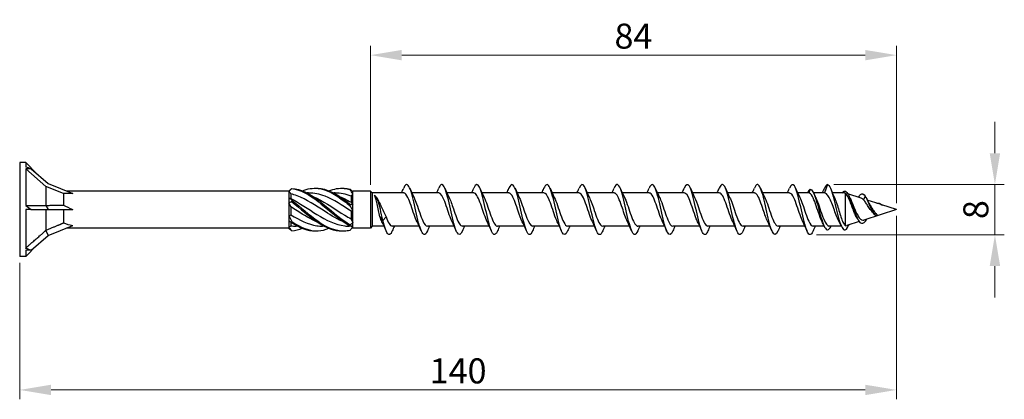
# Model space of a CAD drawing. Units: millimetres. Extents: x 1795 to 2292, y 1260 to 1643.
# Drawn here: x 1930 to 2087, y 1470 to 1530 of the extents above; entities that cross this region are included whole.
import ezdxf

# ---------------------------------------------------------------- set-up
doc = ezdxf.new("R2010")
doc.units = ezdxf.units.MM
doc.layers.add('Dimensions', color=1, linetype='Continuous', lineweight=20)
doc.layers.add('Part', color=7, linetype='Continuous', lineweight=25)
doc.styles.add('EU_style', font='arial.ttf')
doc.dimstyles.new('Dim_2D', dxfattribs={"dimtxt": 4, "dimasz": 5, "dimexe": 1.5, "dimexo": 1, "dimgap": 1, "dimtad": 1, "dimdec": 1, "dimdsep": 46, "dimtxsty": 'EU_style', "dimcen": 2.5, "dimclrd": 256, "dimclre": 256, "dimclrt": 256, "dimadec": 0, "dimazin": 0, "dimtfac": 1, "dimtdec": 1, "dimtmove": 0, "dimatfit": 3, "dimfxl": 0, "dimtolj": 1, "dimtzin": 0, "dimlwd": -1, "dimlwe": -1, "dimarcsym": 0})

# ---------------------------------------------------------------- blocks, each defined once
blk = doc.blocks.new('*D6')
at = {"layer": 'Defpoints', "color": 0}
for p in [(2070, 1500), (1930, 1492.5), (2070, 1471.18)]:
    blk.add_point(p, dxfattribs=at)
at = {"layer": 'Dimensions'}
for p, q in [((2070, 1499), (2070, 1469.68)), ((1930, 1491.5), (1930, 1469.68)), ((1935, 1471.18), (2065, 1471.18))]:
    blk.add_line(p, q, dxfattribs=at)
for points in [[(1935, 1472.01), (1935, 1470.35), (1930, 1471.18)], [(2065, 1472.01), (2065, 1470.35), (2070, 1471.18)]]:
    blk.add_solid(points, dxfattribs=at)
at = {"layer": 'Dimensions', "insert": (2000, 1474.22), "char_height": 4, "attachment_point": 5, "style": 'EU_style'}
blk.add_mtext('\\A1;140', dxfattribs=at)
blk = doc.blocks.new('*D7')
at = {"layer": 'Defpoints', "color": 0}
for p in [(1986, 1524.67), (1986, 1502.95), (2070, 1500)]:
    blk.add_point(p, dxfattribs=at)
at = {"layer": 'Dimensions'}
for p, q in [((1986, 1503.95), (1986, 1526.17)), ((2070, 1501), (2070, 1526.17)), ((2065, 1524.67), (1991, 1524.67))]:
    blk.add_line(p, q, dxfattribs=at)
for points in [[(1991, 1525.5), (1991, 1523.84), (1986, 1524.67)], [(2065, 1525.5), (2065, 1523.84), (2070, 1524.67)]]:
    blk.add_solid(points, dxfattribs=at)
at = {"layer": 'Dimensions', "insert": (2028, 1527.71), "char_height": 4, "attachment_point": 5, "style": 'EU_style'}
blk.add_mtext('\\A1;84', dxfattribs=at)
blk = doc.blocks.new('*D8')
at = {"layer": 'Defpoints', "color": 0}
for p in [(2059, 1504), (2056.21, 1495.97), (2085.71, 1495.97)]:
    blk.add_point(p, dxfattribs=at)
at = {"layer": 'Dimensions'}
for p, q in [((2085.71, 1509), (2085.71, 1514)), ((2060, 1504), (2087.21, 1504)), ((2085.71, 1504), (2085.71, 1495.97)), ((2057.21, 1495.97), (2087.21, 1495.97)), ((2085.71, 1490.97), (2085.71, 1485.97))]:
    blk.add_line(p, q, dxfattribs=at)
for points in [[(2084.88, 1509), (2086.55, 1509), (2085.71, 1504)], [(2084.88, 1490.97), (2086.55, 1490.97), (2085.71, 1495.97)]]:
    blk.add_solid(points, dxfattribs=at)
at = {"layer": 'Dimensions', "insert": (2082.67, 1499.99), "char_height": 4, "attachment_point": 5, "rotation": 90, "style": 'EU_style'}
blk.add_mtext('\\A1;8', dxfattribs=at)

msp = doc.modelspace()

# ---------------------------------------------------------------- linework, layer by layer
at = {"layer": 'Part'}
for p, q in [((1930, 1507.5), (1930, 1492.5)), ((1930.96, 1507.5), (1930, 1507.5)), ((1930.96, 1507.5), (1930.96, 1506.79)), ((1932.74, 1505.71), (1930.96, 1507.5)), ((1930.96, 1506.5), (1930.96, 1500.64)), ((1931.84, 1506.5), (1930.96, 1506.5)), ((1934.2, 1503.69), (1930.96, 1506.5)), ((1931.84, 1506.5), (1934.56, 1504.14)), ((1934.2, 1503.69), (1934.2, 1500.67)), ((1937, 1502.55), (1934.2, 1503.69)), ((1934.56, 1504.14), (1938.48, 1502.55)), ((1973, 1502.95), (1937.5, 1502.95)), ((1973, 1502.95), (1973.3, 1503.25)), ((1973, 1502.95), (1973, 1502.91)), ((1983.15, 1502.9), (1983.2, 1502.95)), ((1986, 1502.95), (1983.2, 1502.95)), ((1983.2, 1502.85), (1983.2, 1502.95)), ((1986, 1502.95), (1986, 1497.05)), ((1986.3, 1502.65), (1986, 1502.95)), ((2056.2, 1503.25), (2055.98, 1502.65)), ((2059, 1504), (2058.51, 1502.65)), ((1937, 1502.55), (1937, 1500.7)), ((1938.48, 1502.55), (1937, 1502.55)), ((1973, 1502.91), (1973, 1501.86)), ((1973, 1501.86), (1973, 1501.05)), ((1973.3, 1502.49), (1973.3, 1501.76)), ((1976.13, 1502.65), (1975.9, 1502.65)), ((1980.38, 1502.65), (1980.15, 1502.65)), ((1982.9, 1502.16), (1982.9, 1501.16)), ((1983.2, 1502.47), (1983.2, 1502.85)), ((1983.2, 1500.77), (1983.2, 1502.47)), ((1986.3, 1502.65), (1986.3, 1497.35)), ((1991.31, 1502.65), (1986.3, 1502.65)), ((1996.91, 1502.65), (1992.62, 1502.65)), ((2002.51, 1502.65), (1998.22, 1502.65)), ((2008.11, 1502.65), (2003.82, 1502.65)), ((2013.71, 1502.65), (2009.42, 1502.65)), ((2019.31, 1502.65), (2015.02, 1502.65)), ((2024.91, 1502.65), (2020.62, 1502.65)), ((2030.51, 1502.65), (2026.22, 1502.65)), ((2036.11, 1502.65), (2031.82, 1502.65)), ((2041.71, 1502.65), (2037.42, 1502.65)), ((2047.31, 1502.65), (2043.02, 1502.65)), ((2052.91, 1502.65), (2048.62, 1502.65)), ((2055.98, 1502.65), (2054.22, 1502.65)), ((2058.51, 1502.65), (2056.75, 1502.65)), ((2061.69, 1502.65), (2059.77, 1502.65)), ((2061.8, 1502.63), (2061.8, 1497.45)), ((2064.35, 1501.82), (2062.23, 1502.51)), ((2065, 1502.16), (2064.75, 1501.53)), ((2067.37, 1500.85), (2065.33, 1501.51)), ((1930.96, 1500), (1930.96, 1493.85)), ((1931.84, 1500), (1930.96, 1500)), ((1931.84, 1500), (1934.56, 1500)), ((1934.18, 1500.66), (1934.56, 1500)), ((1934.2, 1500), (1934.2, 1496.7)), ((1934.56, 1500), (1938.48, 1500)), ((1937, 1500), (1937, 1497.87)), ((1973, 1501.05), (1973, 1498.95)), ((1973.3, 1500.46), (1973.3, 1499.16)), ((1983.2, 1499.84), (1983.2, 1500.77)), ((1983.2, 1497.92), (1983.2, 1499.84)), ((2070, 1500), (2064.79, 1498.32)), ((2070, 1500), (2067.64, 1500.76)), ((1973, 1498.95), (1973, 1498.14)), ((1982.9, 1499.74), (1982.9, 1498.52)), ((1987.51, 1498.85), (1988, 1498.26)), ((1988, 1498.26), (1988.49, 1498.85)), ((2066.66, 1499.43), (2066.5, 1499.19)), ((1934.18, 1496.67), (1934.56, 1495.86)), ((1934.56, 1495.86), (1938.48, 1497.45)), ((1973, 1497.05), (1937.5, 1497.05)), ((1973, 1498.14), (1973, 1497.09)), ((1973, 1497.09), (1973, 1497.05)), ((1973, 1497.05), (1973.3, 1496.75)), ((1973.3, 1497.97), (1973.3, 1497.4)), ((1974.35, 1497.35), (1974.12, 1497.35)), ((1978.6, 1497.35), (1978.37, 1497.35)), ((1982.9, 1497.35), (1982.62, 1497.35)), ((1982.9, 1497.37), (1982.9, 1497.35)), ((1982.9, 1497.35), (1983.2, 1497.05)), ((1983.2, 1497.37), (1983.2, 1497.92)), ((1983.2, 1497.05), (1983.2, 1497.37)), ((1986, 1497.05), (1983.2, 1497.05)), ((1986.3, 1497.35), (1986, 1497.05)), ((1988.18, 1497.35), (1986.3, 1497.35)), ((1993.78, 1497.35), (1989.49, 1497.35)), ((1999.38, 1497.35), (1995.09, 1497.35)), ((2004.98, 1497.35), (2000.69, 1497.35)), ((2010.58, 1497.35), (2006.29, 1497.35)), ((2016.18, 1497.35), (2011.89, 1497.35)), ((2021.78, 1497.35), (2017.49, 1497.35)), ((2027.38, 1497.35), (2023.09, 1497.35)), ((2032.98, 1497.35), (2028.69, 1497.35)), ((2038.58, 1497.35), (2034.29, 1497.35)), ((2044.18, 1497.35), (2039.89, 1497.35)), ((2049.78, 1497.35), (2045.49, 1497.35)), ((2055.38, 1497.35), (2051.09, 1497.35)), ((2058.45, 1497.35), (2056.69, 1497.35)), ((2061.19, 1497.35), (2059.22, 1497.35)), ((2064.05, 1498.08), (2062.05, 1497.43)), ((1931.84, 1493.5), (1934.56, 1495.86)), ((1932.74, 1494.29), (1930.96, 1492.5)), ((1930.96, 1492.5), (1930, 1492.5)), ((1930.96, 1493.5), (1930.96, 1492.5)), ((1931.84, 1493.5), (1930.96, 1493.5))]:
    msp.add_line(p, q, dxfattribs=at)
for centre, major_axis, ratio, start_param, end_param in [((1939.34, 1500), (-12.92, 7.1), 0.18756, 5.430527, 5.516583), ((1939.34, 1500), (12.87, -6.66), 0.267949, 4.148674, 4.234731), ((1944.81, 1500), (-9.41, 2.28), 0.199103, 0.642503, 0.882687), ((1944.81, 1500), (9.42, 0.69), 0.304621, 3.713714, 3.953897), ((1939.34, 1500), (12.98, 1.02), 0.57252, 3.965675, 4.051732)]:
    msp.add_ellipse(centre, major_axis=major_axis, ratio=ratio, start_param=start_param, end_param=end_param, dxfattribs=at)
for points in [[(1973.45, 1503.37), (1973.3, 1503.22), (1973.15, 1503.07), (1973, 1502.91)], [(1973.3, 1503.25), (1973.35, 1503.3), (1973.4, 1503.35), (1973.45, 1503.39)], [(1982.75, 1503.28), (1982.9, 1503.13), (1983.05, 1502.99), (1983.2, 1502.85)], [(1983.2, 1502.47), (1983.05, 1502.73), (1982.9, 1502.98), (1982.75, 1503.2)], [(1990.98, 1502.65), (1991.09, 1502.9), (1991.2, 1503.16), (1991.31, 1503.41)], [(1992.29, 1503.41), (1992.5, 1502.91), (1992.72, 1502.42), (1992.96, 1501.95)], [(1996.58, 1502.65), (1996.69, 1502.9), (1996.8, 1503.16), (1996.91, 1503.41)], [(1997.89, 1503.41), (1998.1, 1502.91), (1998.32, 1502.42), (1998.56, 1501.95)], [(2002.18, 1502.65), (2002.29, 1502.9), (2002.4, 1503.16), (2002.51, 1503.41)], [(2003.49, 1503.41), (2003.7, 1502.91), (2003.92, 1502.42), (2004.16, 1501.95)], [(2007.78, 1502.65), (2007.89, 1502.9), (2008, 1503.16), (2008.11, 1503.41)], [(2009.09, 1503.41), (2009.3, 1502.91), (2009.52, 1502.42), (2009.76, 1501.95)], [(2013.38, 1502.65), (2013.49, 1502.9), (2013.6, 1503.16), (2013.71, 1503.41)], [(2014.69, 1503.41), (2014.9, 1502.91), (2015.12, 1502.42), (2015.36, 1501.95)], [(2018.98, 1502.65), (2019.09, 1502.9), (2019.2, 1503.16), (2019.31, 1503.41)], [(2020.29, 1503.41), (2020.5, 1502.91), (2020.72, 1502.42), (2020.96, 1501.95)], [(2024.58, 1502.65), (2024.69, 1502.9), (2024.8, 1503.16), (2024.91, 1503.41)], [(2025.89, 1503.41), (2026.1, 1502.91), (2026.32, 1502.42), (2026.56, 1501.95)], [(2030.18, 1502.65), (2030.29, 1502.9), (2030.4, 1503.16), (2030.51, 1503.41)], [(2031.49, 1503.41), (2031.7, 1502.91), (2031.92, 1502.42), (2032.16, 1501.95)], [(2035.78, 1502.65), (2035.89, 1502.9), (2036, 1503.16), (2036.11, 1503.41)], [(2037.09, 1503.41), (2037.3, 1502.91), (2037.52, 1502.42), (2037.76, 1501.95)], [(2041.38, 1502.65), (2041.49, 1502.9), (2041.6, 1503.16), (2041.71, 1503.41)], [(2042.69, 1503.41), (2042.9, 1502.91), (2043.12, 1502.42), (2043.36, 1501.95)], [(2046.98, 1502.65), (2047.09, 1502.9), (2047.2, 1503.16), (2047.31, 1503.41)], [(2048.29, 1503.41), (2048.5, 1502.91), (2048.72, 1502.42), (2048.96, 1501.95)], [(2052.58, 1502.65), (2052.69, 1502.9), (2052.8, 1503.16), (2052.91, 1503.41)], [(2053.89, 1503.41), (2054.1, 1502.91), (2054.32, 1502.42), (2054.56, 1501.95)], [(2056.2, 1503.25), (2056.06, 1503.17), (2055.91, 1502.95), (2055.77, 1502.65)], [(2058.18, 1502.65), (2058.29, 1502.9), (2058.4, 1503.16), (2058.51, 1503.41)], [(2059, 1504), (2058.84, 1504), (2058.67, 1503.78), (2058.51, 1503.4)], [(2059.46, 1503.37), (2059.65, 1502.92), (2059.85, 1502.47), (2060.05, 1502.04)], [(1973.3, 1502.49), (1973.2, 1502.64), (1973.1, 1502.78), (1973, 1502.91)], [(1973, 1501.86), (1973.15, 1501.76), (1973.3, 1501.63), (1973.45, 1501.48)], [(1973, 1501.86), (1973.1, 1501.81), (1973.2, 1501.78), (1973.3, 1501.76)], [(1982.9, 1502.16), (1982.06, 1502.47), (1981.22, 1502.64), (1980.38, 1502.64)], [(1983.2, 1502.47), (1983.1, 1502.37), (1983, 1502.27), (1982.9, 1502.16)], [(1986.96, 1501.96), (1987.01, 1501.85), (1987.07, 1501.75), (1987.13, 1501.65)], [(2056.78, 1502.6), (2056.88, 1502.38), (2056.98, 1502.16), (2057.08, 1501.95)], [(2061.8, 1502.63), (2061.76, 1502.64), (2061.73, 1502.65), (2061.69, 1502.65)], [(2062.4, 1502.19), (2062.47, 1502.05), (2062.54, 1501.9), (2062.61, 1501.75)], [(2065.23, 1501.72), (2065.38, 1501.4), (2065.55, 1501.08), (2065.72, 1500.8)], [(1973.45, 1501.25), (1973.3, 1501.2), (1973.15, 1501.14), (1973, 1501.05)], [(1973.3, 1500.46), (1973.2, 1500.66), (1973.1, 1500.85), (1973, 1501.05)], [(1982.75, 1500.85), (1982.9, 1500.8), (1983.05, 1500.77), (1983.2, 1500.77)], [(1983.2, 1499.84), (1983.05, 1500.08), (1982.9, 1500.34), (1982.75, 1500.61)], [(1982.9, 1501.16), (1983, 1501.04), (1983.1, 1500.91), (1983.2, 1500.77)], [(1983.2, 1499.84), (1983.1, 1499.82), (1983, 1499.79), (1982.9, 1499.74)], [(2067.75, 1500.67), (2067.62, 1500.75), (2067.49, 1500.81), (2067.37, 1500.85)], [(1973, 1498.95), (1973.1, 1499.01), (1973.2, 1499.08), (1973.3, 1499.16)], [(1973, 1498.95), (1973.15, 1498.66), (1973.3, 1498.37), (1973.45, 1498.08)], [(1982.9, 1498.52), (1983, 1498.31), (1983.1, 1498.11), (1983.2, 1497.92)], [(1987.84, 1498.05), (1987.73, 1498.28), (1987.62, 1498.55), (1987.51, 1498.85)], [(2063.85, 1498.4), (2063.78, 1498.52), (2063.72, 1498.64), (2063.65, 1498.75)], [(2066.43, 1499.27), (2066.36, 1499.36), (2066.29, 1499.45), (2066.21, 1499.53)], [(2066.5, 1499.19), (2066.7, 1499.01), (2066.89, 1499.01), (2067.08, 1499.12)], [(1973.45, 1497.88), (1973.3, 1497.99), (1973.15, 1498.07), (1973, 1498.14)], [(1973.3, 1497.97), (1973.2, 1498.01), (1973.1, 1498.07), (1973, 1498.14)], [(1973, 1497.09), (1973.1, 1497.19), (1973.2, 1497.3), (1973.3, 1497.4)], [(1973, 1497.09), (1973.15, 1496.9), (1973.3, 1496.74), (1973.45, 1496.61)], [(1973.35, 1497.95), (1973.34, 1497.95), (1973.32, 1497.96), (1973.3, 1497.97)], [(1973.3, 1497.4), (1973.57, 1497.37), (1973.85, 1497.35), (1974.12, 1497.36)], [(1973.45, 1497.88), (1974.72, 1497.05), (1975.98, 1496.57), (1977.25, 1496.6)], [(1973.45, 1496.61), (1974.01, 1496.64), (1974.57, 1496.78), (1975.13, 1497)], [(1982.75, 1497.57), (1982.9, 1497.67), (1983.05, 1497.79), (1983.2, 1497.92)], [(1983.2, 1497.37), (1983.05, 1497.35), (1982.9, 1497.36), (1982.75, 1497.4)], [(1982.75, 1496.72), (1982.88, 1496.85), (1983.02, 1496.98), (1983.15, 1497.1)], [(1988.51, 1496.59), (1988.3, 1497.09), (1988.08, 1497.58), (1987.84, 1498.05)], [(1989.82, 1497.35), (1989.71, 1497.1), (1989.6, 1496.84), (1989.49, 1496.59)], [(1994.11, 1496.59), (1993.9, 1497.09), (1993.68, 1497.58), (1993.44, 1498.05)], [(1995.42, 1497.35), (1995.31, 1497.1), (1995.2, 1496.84), (1995.09, 1496.59)], [(1999.71, 1496.59), (1999.5, 1497.09), (1999.28, 1497.58), (1999.04, 1498.05)], [(2001.02, 1497.35), (2000.91, 1497.1), (2000.8, 1496.84), (2000.69, 1496.59)], [(2005.31, 1496.59), (2005.1, 1497.09), (2004.88, 1497.58), (2004.64, 1498.05)], [(2006.62, 1497.35), (2006.51, 1497.1), (2006.4, 1496.84), (2006.29, 1496.59)], [(2010.91, 1496.59), (2010.7, 1497.09), (2010.48, 1497.58), (2010.24, 1498.05)], [(2012.22, 1497.35), (2012.11, 1497.1), (2012, 1496.84), (2011.89, 1496.59)], [(2016.51, 1496.59), (2016.3, 1497.09), (2016.08, 1497.58), (2015.84, 1498.05)], [(2017.82, 1497.35), (2017.71, 1497.1), (2017.6, 1496.84), (2017.49, 1496.59)], [(2022.11, 1496.59), (2021.9, 1497.09), (2021.68, 1497.58), (2021.44, 1498.05)], [(2023.42, 1497.35), (2023.31, 1497.1), (2023.2, 1496.84), (2023.09, 1496.59)], [(2027.71, 1496.59), (2027.5, 1497.09), (2027.28, 1497.58), (2027.04, 1498.05)], [(2029.02, 1497.35), (2028.91, 1497.1), (2028.8, 1496.84), (2028.69, 1496.59)], [(2033.31, 1496.59), (2033.1, 1497.09), (2032.88, 1497.58), (2032.64, 1498.05)], [(2034.62, 1497.35), (2034.51, 1497.1), (2034.4, 1496.84), (2034.29, 1496.59)], [(2038.91, 1496.59), (2038.7, 1497.09), (2038.48, 1497.58), (2038.24, 1498.05)], [(2040.22, 1497.35), (2040.11, 1497.1), (2040, 1496.84), (2039.89, 1496.59)], [(2044.51, 1496.59), (2044.3, 1497.09), (2044.08, 1497.58), (2043.84, 1498.05)], [(2045.82, 1497.35), (2045.71, 1497.1), (2045.6, 1496.84), (2045.49, 1496.59)], [(2050.11, 1496.59), (2049.9, 1497.09), (2049.68, 1497.58), (2049.44, 1498.05)], [(2051.42, 1497.35), (2051.31, 1497.1), (2051.2, 1496.84), (2051.09, 1496.59)], [(2055.71, 1496.59), (2055.5, 1497.09), (2055.28, 1497.58), (2055.04, 1498.05)], [(2057.02, 1497.35), (2056.91, 1497.1), (2056.8, 1496.84), (2056.69, 1496.59)], [(2058.43, 1497.4), (2058.33, 1497.62), (2058.22, 1497.84), (2058.12, 1498.05)], [(2061.21, 1497.32), (2061.08, 1497.6), (2060.94, 1497.87), (2060.81, 1498.14)], [(2061.8, 1497.45), (2061.88, 1497.41), (2061.96, 1497.4), (2062.05, 1497.43)], [(2062.38, 1497.54), (2062.37, 1497.52), (2062.36, 1497.49), (2062.35, 1497.47)]]:
    msp.add_open_spline(points, degree=3, dxfattribs=at)
for points, knots in [([(1973.45, 1503.39), (1973.45, 1503.39), (1973.45, 1503.38), (1973.45, 1503.37), (1973.45, 1503.37), (1973.45, 1503.37)], [-0.02500525, -0.02500525, -0.02500525, -0.02500525, -0.01269446, -0.01269446, 0, 0, 0, 0]), ([(1973.45, 1503.39), (1974.85, 1503.31), (1976.24, 1502.57), (1977.64, 1501.53), (1979.03, 1500.48), (1980.43, 1499.16), (1981.82, 1498.18), (1982.13, 1497.96), (1982.44, 1497.75), (1982.75, 1497.57)], [0.111446, 0.111446, 0.111446, 0.111446, 1.142444, 1.142444, 1.142444, 2.173443, 2.173443, 2.173443, 2.401828, 2.401828, 2.401828, 2.401828]), ([(1973.45, 1503.37), (1974.85, 1503.19), (1976.24, 1502.38), (1977.64, 1501.3), (1979.03, 1500.22), (1980.43, 1498.91), (1981.82, 1497.97), (1982.13, 1497.76), (1982.44, 1497.57), (1982.75, 1497.4)], [0.111446, 0.111446, 0.111446, 0.111446, 1.142444, 1.142444, 1.142444, 2.173443, 2.173443, 2.173443, 2.401828, 2.401828, 2.401828, 2.401828]), ([(1975.13, 1503), (1975.96, 1503.32), (1976.8, 1503.47), (1977.64, 1503.37), (1979.03, 1503.22), (1980.43, 1502.42), (1981.82, 1501.35), (1982.13, 1501.11), (1982.44, 1500.86), (1982.75, 1500.61)], [0.523599, 0.523599, 0.523599, 0.523599, 1.142444, 1.142444, 1.142444, 2.173443, 2.173443, 2.173443, 2.401828, 2.401828, 2.401828, 2.401828]), ([(1977.25, 1503.4), (1977.38, 1503.4), (1977.51, 1503.4), (1977.64, 1503.4), (1979.03, 1503.33), (1980.43, 1502.61), (1981.82, 1501.58), (1982.13, 1501.35), (1982.44, 1501.1), (1982.75, 1500.85)], [1.047198, 1.047198, 1.047198, 1.047198, 1.142444, 1.142444, 1.142444, 2.173443, 2.173443, 2.173443, 2.401828, 2.401828, 2.401828, 2.401828]), ([(1979.38, 1503), (1980.19, 1503.32), (1981.01, 1503.46), (1981.82, 1503.38), (1982.13, 1503.35), (1982.44, 1503.29), (1982.75, 1503.2)], [1.5707963, 1.5707963, 1.5707963, 1.5707963, 2.1734428, 2.1734428, 2.1734428, 2.4018284, 2.4018284, 2.4018284, 2.4018284]), ([(1981.5, 1503.4), (1981.61, 1503.4), (1981.71, 1503.4), (1981.82, 1503.4), (1982.13, 1503.39), (1982.44, 1503.35), (1982.75, 1503.28)], [2.0943951, 2.0943951, 2.0943951, 2.0943951, 2.1734428, 2.1734428, 2.1734428, 2.4018284, 2.4018284, 2.4018284, 2.4018284]), ([(1982.75, 1503.2), (1982.75, 1503.22), (1982.75, 1503.23), (1982.75, 1503.25), (1982.75, 1503.27), (1982.75, 1503.28)], [-0.02500525, -0.02500525, -0.02500525, -0.02500525, -0.01269446, -0.01269446, 0, 0, 0, 0]), ([(1995.09, 1496.6), (1994.92, 1496.2), (1994.75, 1495.98), (1994.58, 1496), (1994.29, 1496.03), (1993.99, 1496.76), (1993.7, 1497.88), (1993.4, 1499), (1993.11, 1500.47), (1992.82, 1501.67), (1992.52, 1502.87), (1992.23, 1503.76), (1991.93, 1503.96), (1991.73, 1504.09), (1991.52, 1503.89), (1991.31, 1503.41)], [71.707301, 71.707301, 71.707301, 71.707301, 72.278473, 72.278473, 72.278473, 73.268589, 73.268589, 73.268589, 74.258705, 74.258705, 74.258705, 75.248821, 75.248821, 75.248821, 75.947554, 75.947554, 75.947554, 75.947554]), ([(2000.69, 1496.59), (2000.42, 1495.96), (2000.15, 1495.83), (1999.88, 1496.26), (1999.58, 1496.73), (1999.29, 1497.85), (1998.99, 1499.14), (1998.7, 1500.43), (1998.41, 1501.85), (1998.11, 1502.8), (1997.82, 1503.74), (1997.52, 1504.18), (1997.23, 1503.93), (1997.12, 1503.83), (1997.02, 1503.65), (1996.91, 1503.4)], [65.424115, 65.424115, 65.424115, 65.424115, 66.337776, 66.337776, 66.337776, 67.327892, 67.327892, 67.327892, 68.318008, 68.318008, 68.318008, 69.308124, 69.308124, 69.308124, 69.664369, 69.664369, 69.664369, 69.664369]), ([(2006.29, 1496.59), (2006.21, 1496.41), (2006.13, 1496.26), (2006.05, 1496.16), (2005.76, 1495.79), (2005.46, 1496.1), (2005.17, 1496.96), (2004.88, 1497.82), (2004.58, 1499.19), (2004.29, 1500.5), (2003.99, 1501.81), (2003.7, 1503.01), (2003.41, 1503.59), (2003.11, 1504.17), (2002.82, 1504.11), (2002.52, 1503.44), (2002.52, 1503.43), (2002.52, 1503.42), (2002.51, 1503.41)], [59.14093, 59.14093, 59.14093, 59.14093, 59.406964, 59.406964, 59.406964, 60.39708, 60.39708, 60.39708, 61.387196, 61.387196, 61.387196, 62.377312, 62.377312, 62.377312, 63.367428, 63.367428, 63.367428, 63.381184, 63.381184, 63.381184, 63.381184]), ([(2011.89, 1496.6), (2011.71, 1496.18), (2011.53, 1495.96), (2011.35, 1496.01), (2011.05, 1496.09), (2010.76, 1496.86), (2010.47, 1498.01), (2010.17, 1499.15), (2009.88, 1500.63), (2009.58, 1501.81), (2009.29, 1502.98), (2008.99, 1503.83), (2008.7, 1503.97), (2008.5, 1504.07), (2008.31, 1503.86), (2008.11, 1503.4)], [52.857745, 52.857745, 52.857745, 52.857745, 53.466267, 53.466267, 53.466267, 54.456383, 54.456383, 54.456383, 55.4465, 55.4465, 55.4465, 56.436616, 56.436616, 56.436616, 57.097998, 57.097998, 57.097998, 57.097998]), ([(2017.49, 1496.59), (2017.21, 1495.93), (2016.93, 1495.82), (2016.64, 1496.32), (2016.35, 1496.83), (2016.05, 1497.99), (2015.76, 1499.29), (2015.47, 1500.59), (2015.17, 1501.99), (2014.88, 1502.9), (2014.58, 1503.81), (2014.29, 1504.2), (2014, 1503.89), (2013.9, 1503.8), (2013.81, 1503.63), (2013.71, 1503.41)], [46.574559, 46.574559, 46.574559, 46.574559, 47.525571, 47.525571, 47.525571, 48.515687, 48.515687, 48.515687, 49.505803, 49.505803, 49.505803, 50.495919, 50.495919, 50.495919, 50.814813, 50.814813, 50.814813, 50.814813]), ([(2023.09, 1496.59), (2023, 1496.38), (2022.91, 1496.22), (2022.82, 1496.12), (2022.53, 1495.8), (2022.23, 1496.16), (2021.94, 1497.06), (2021.64, 1497.95), (2021.35, 1499.35), (2021.05, 1500.65), (2020.76, 1501.95), (2020.47, 1503.12), (2020.17, 1503.66), (2019.89, 1504.18), (2019.6, 1504.08), (2019.31, 1503.41)], [40.291374, 40.291374, 40.291374, 40.291374, 40.594759, 40.594759, 40.594759, 41.584875, 41.584875, 41.584875, 42.574991, 42.574991, 42.574991, 43.565107, 43.565107, 43.565107, 44.531628, 44.531628, 44.531628, 44.531628]), ([(2028.69, 1496.6), (2028.5, 1496.15), (2028.31, 1495.94), (2028.11, 1496.02), (2027.82, 1496.15), (2027.53, 1496.97), (2027.23, 1498.14), (2026.94, 1499.31), (2026.64, 1500.78), (2026.35, 1501.94), (2026.06, 1503.09), (2025.76, 1503.89), (2025.47, 1503.99), (2025.28, 1504.05), (2025.1, 1503.83), (2024.91, 1503.4)], [34.008189, 34.008189, 34.008189, 34.008189, 34.654062, 34.654062, 34.654062, 35.644178, 35.644178, 35.644178, 36.634294, 36.634294, 36.634294, 37.62441, 37.62441, 37.62441, 38.248442, 38.248442, 38.248442, 38.248442]), ([(2034.29, 1496.59), (2034, 1495.9), (2033.7, 1495.82), (2033.41, 1496.38), (2033.12, 1496.94), (2032.82, 1498.13), (2032.53, 1499.44), (2032.23, 1500.74), (2031.94, 1502.13), (2031.64, 1503), (2031.35, 1503.87), (2031.06, 1504.21), (2030.76, 1503.86), (2030.68, 1503.76), (2030.59, 1503.6), (2030.51, 1503.41)], [27.725003, 27.725003, 27.725003, 27.725003, 28.713366, 28.713366, 28.713366, 29.703482, 29.703482, 29.703482, 30.693598, 30.693598, 30.693598, 31.683714, 31.683714, 31.683714, 31.965257, 31.965257, 31.965257, 31.965257]), ([(2039.89, 1496.59), (2039.79, 1496.36), (2039.69, 1496.18), (2039.59, 1496.09), (2039.29, 1495.81), (2039, 1496.23), (2038.7, 1497.16), (2038.41, 1498.09), (2038.12, 1499.5), (2037.82, 1500.8), (2037.53, 1502.09), (2037.23, 1503.23), (2036.94, 1503.71), (2036.66, 1504.17), (2036.39, 1504.05), (2036.11, 1503.41)], [21.441818, 21.441818, 21.441818, 21.441818, 21.782553, 21.782553, 21.782553, 22.772669, 22.772669, 22.772669, 23.762786, 23.762786, 23.762786, 24.752902, 24.752902, 24.752902, 25.682072, 25.682072, 25.682072, 25.682072]), ([(2045.49, 1496.6), (2045.29, 1496.13), (2045.08, 1495.91), (2044.88, 1496.04), (2044.59, 1496.21), (2044.29, 1497.08), (2044, 1498.27), (2043.7, 1499.46), (2043.41, 1500.94), (2043.12, 1502.07), (2042.82, 1503.2), (2042.53, 1503.95), (2042.23, 1504), (2042.06, 1504.03), (2041.89, 1503.81), (2041.71, 1503.4)], [15.158633, 15.158633, 15.158633, 15.158633, 15.841857, 15.841857, 15.841857, 16.831973, 16.831973, 16.831973, 17.822089, 17.822089, 17.822089, 18.812205, 18.812205, 18.812205, 19.398886, 19.398886, 19.398886, 19.398886]), ([(2051.09, 1496.59), (2051.08, 1496.56), (2051.07, 1496.54), (2051.06, 1496.52), (2050.76, 1495.87), (2050.47, 1495.84), (2050.18, 1496.45), (2049.88, 1497.05), (2049.59, 1498.27), (2049.29, 1499.58), (2049, 1500.9), (2048.71, 1502.26), (2048.41, 1503.1), (2048.12, 1503.93), (2047.82, 1504.21), (2047.53, 1503.82), (2047.46, 1503.72), (2047.38, 1503.58), (2047.31, 1503.41)], [8.875447, 8.875447, 8.875447, 8.875447, 8.911045, 8.911045, 8.911045, 9.901161, 9.901161, 9.901161, 10.891277, 10.891277, 10.891277, 11.881393, 11.881393, 11.881393, 12.871509, 12.871509, 12.871509, 13.115701, 13.115701, 13.115701, 13.115701]), ([(2056.69, 1496.6), (2056.58, 1496.33), (2056.47, 1496.14), (2056.35, 1496.06), (2056.06, 1495.83), (2055.76, 1496.3), (2055.47, 1497.27), (2055.18, 1498.23), (2054.88, 1499.66), (2054.59, 1500.94), (2054.29, 1502.23), (2054, 1503.32), (2053.71, 1503.77), (2053.44, 1504.17), (2053.18, 1504.02), (2052.91, 1503.41)], [2.592262, 2.592262, 2.592262, 2.592262, 2.970348, 2.970348, 2.970348, 3.960464, 3.960464, 3.960464, 4.95058, 4.95058, 4.95058, 5.940696, 5.940696, 5.940696, 6.832516, 6.832516, 6.832516, 6.832516]), ([(2056.2, 1503.25), (2056.51, 1503.25), (2056.82, 1502.61), (2057.13, 1501.64), (2057.44, 1500.66), (2057.75, 1499.38), (2058.06, 1498.4), (2058.37, 1497.42), (2058.68, 1496.76), (2058.99, 1496.75), (2059.18, 1496.74), (2059.36, 1496.97), (2059.55, 1497.36)], [0, 0, 0, 0, 1.04287, 1.04287, 1.04287, 2.08574, 2.08574, 2.08574, 3.128611, 3.128611, 3.128611, 3.758996, 3.758996, 3.758996, 3.758996]), ([(2059, 1504), (2059.29, 1503.92), (2059.59, 1503.16), (2059.88, 1502.08), (2060.17, 1501.01), (2060.46, 1499.67), (2060.76, 1498.63), (2061.05, 1497.6), (2061.34, 1496.89), (2061.63, 1496.76), (2061.87, 1496.66), (2062.11, 1496.94), (2062.35, 1497.48)], [0, 0, 0, 0, 0.984301, 0.984301, 0.984301, 1.968602, 1.968602, 1.968602, 2.952904, 2.952904, 2.952904, 3.760619, 3.760619, 3.760619, 3.760619]), ([(2061.32, 1502.64), (2061.42, 1502.8), (2061.52, 1502.9), (2061.62, 1502.94), (2061.93, 1503.07), (2062.24, 1502.61), (2062.55, 1501.84), (2062.85, 1501.08), (2063.16, 1500.06), (2063.47, 1499.25), (2063.78, 1498.45), (2064.09, 1497.9), (2064.39, 1497.8), (2064.67, 1497.71), (2064.95, 1497.99), (2065.24, 1498.46)], [0.69757, 0.69757, 0.69757, 0.69757, 1.035683, 1.035683, 1.035683, 2.071365, 2.071365, 2.071365, 3.107048, 3.107048, 3.107048, 4.14273, 4.14273, 4.14273, 5.08823, 5.08823, 5.08823, 5.08823]), ([(1981.85, 1497.95), (1980.82, 1498.38), (1979.78, 1499.01), (1978.75, 1499.68), (1977.26, 1500.64), (1975.78, 1501.65), (1974.29, 1502.2), (1973.96, 1502.32), (1973.63, 1502.42), (1973.3, 1502.49)], [-2.181662, -2.181662, -2.181662, -2.181662, -1.415812, -1.415812, -1.415812, -0.318349, -0.318349, -0.318349, -0.07392, -0.07392, -0.07392, -0.07392]), ([(1973.3, 1501.76), (1974.69, 1501.08), (1976.07, 1500.08), (1977.45, 1499.22), (1978.94, 1498.29), (1980.42, 1497.56), (1981.91, 1497.39), (1982.14, 1497.36), (1982.38, 1497.35), (1982.62, 1497.35)], [0.07392, 0.07392, 0.07392, 0.07392, 1.097462, 1.097462, 1.097462, 2.194925, 2.194925, 2.194925, 2.369531, 2.369531, 2.369531, 2.369531]), ([(1973.45, 1501.48), (1973.45, 1501.44), (1973.45, 1501.4), (1973.45, 1501.32), (1973.45, 1501.29), (1973.45, 1501.25)], [-0.02500525, -0.02500525, -0.02500525, -0.02500525, -0.01269446, -0.01269446, 0, 0, 0, 0]), ([(1973.45, 1501.48), (1974.85, 1500.42), (1976.24, 1499.11), (1977.64, 1498.13), (1979.03, 1497.15), (1980.43, 1496.55), (1981.82, 1496.6), (1982.13, 1496.61), (1982.44, 1496.65), (1982.75, 1496.72)], [0.111446, 0.111446, 0.111446, 0.111446, 1.142444, 1.142444, 1.142444, 2.173443, 2.173443, 2.173443, 2.401828, 2.401828, 2.401828, 2.401828]), ([(1982.9, 1499.74), (1981.52, 1500.64), (1980.13, 1501.58), (1978.75, 1502.12), (1977.88, 1502.46), (1977, 1502.64), (1976.13, 1502.64)], [-2.439354, -2.439354, -2.439354, -2.439354, -1.415812, -1.415812, -1.415812, -0.772062, -0.772062, -0.772062, -0.772062]), ([(1976.9, 1502.05), (1977.08, 1501.97), (1977.27, 1501.89), (1977.45, 1501.8), (1978.94, 1501.09), (1980.42, 1500), (1981.91, 1499.09), (1982.24, 1498.89), (1982.57, 1498.7), (1982.9, 1498.52)], [0.959931, 0.959931, 0.959931, 0.959931, 1.097462, 1.097462, 1.097462, 2.194925, 2.194925, 2.194925, 2.439354, 2.439354, 2.439354, 2.439354]), ([(1981.15, 1502.05), (1981.4, 1501.95), (1981.65, 1501.83), (1981.91, 1501.7), (1982.24, 1501.54), (1982.57, 1501.36), (1982.9, 1501.16)], [2.0071286, 2.0071286, 2.0071286, 2.0071286, 2.1949247, 2.1949247, 2.1949247, 2.4393543, 2.4393543, 2.4393543, 2.4393543]), ([(1987.51, 1498.85), (1987.43, 1499.17), (1987.36, 1499.51), (1987.21, 1500.22), (1987.13, 1500.57), (1986.99, 1501.2), (1986.92, 1501.48), (1986.79, 1501.96), (1986.72, 1502.17), (1986.65, 1502.32)], [0, 0, 0, 0, 0.1082733, 0.1082733, 0.2165466, 0.2165466, 0.3141271, 0.3141271, 0.4117076, 0.4117076, 0.4117076, 0.4117076]), ([(1988, 1498.26), (1987.72, 1499.5), (1987.45, 1500.72), (1987.17, 1501.46), (1987, 1501.93), (1986.82, 1502.22), (1986.65, 1502.32)], [0, 0, 0, 0, 0.928696, 0.928696, 0.928696, 1.514696, 1.514696, 1.514696, 1.514696]), ([(1987.13, 1501.65), (1987.14, 1501.63), (1987.15, 1501.61), (1987.33, 1501.3), (1987.5, 1500.96), (1987.81, 1500.31), (1987.94, 1500.01), (1988.22, 1499.41), (1988.35, 1499.12), (1988.49, 1498.85)], [0.1156572, 0.1156572, 0.1156572, 0.1156572, 0.1224363, 0.1224363, 0.2448725, 0.2448725, 0.3439228, 0.3439228, 0.442973, 0.442973, 0.442973, 0.442973]), ([(1993.44, 1498.06), (1993.29, 1498.38), (1993.13, 1498.78), (1992.97, 1499.22), (1992.65, 1500.15), (1992.32, 1501.23), (1992, 1501.9), (1991.77, 1502.38), (1991.54, 1502.64), (1991.31, 1502.64)], [73.002577, 73.002577, 73.002577, 73.002577, 73.529978, 73.529978, 73.529978, 74.627441, 74.627441, 74.627441, 75.398224, 75.398224, 75.398224, 75.398224]), ([(1992.96, 1501.94), (1993.1, 1501.65), (1993.24, 1501.3), (1993.38, 1500.9), (1993.71, 1499.99), (1994.03, 1498.9), (1994.36, 1498.19), (1994.6, 1497.66), (1994.85, 1497.36), (1995.09, 1497.36)], [-74.652278, -74.652278, -74.652278, -74.652278, -74.174502, -74.174502, -74.174502, -73.07704, -73.07704, -73.07704, -72.256631, -72.256631, -72.256631, -72.256631]), ([(1999.04, 1498.06), (1998.98, 1498.19), (1998.91, 1498.34), (1998.84, 1498.51), (1998.52, 1499.31), (1998.19, 1500.42), (1997.86, 1501.27), (1997.55, 1502.1), (1997.23, 1502.65), (1996.91, 1502.65)], [66.719391, 66.719391, 66.719391, 66.719391, 66.945204, 66.945204, 66.945204, 68.042667, 68.042667, 68.042667, 69.115038, 69.115038, 69.115038, 69.115038]), ([(1998.56, 1501.94), (1998.79, 1501.47), (1999.02, 1500.81), (1999.25, 1500.12), (1999.58, 1499.15), (1999.9, 1498.18), (2000.23, 1497.7), (2000.38, 1497.47), (2000.54, 1497.36), (2000.69, 1497.36)], [-68.369093, -68.369093, -68.369093, -68.369093, -67.589728, -67.589728, -67.589728, -66.492265, -66.492265, -66.492265, -65.973446, -65.973446, -65.973446, -65.973446]), ([(2004.64, 1498.05), (2004.34, 1498.67), (2004.04, 1499.63), (2003.73, 1500.52), (2003.41, 1501.47), (2003.08, 1502.28), (2002.76, 1502.55), (2002.67, 1502.62), (2002.59, 1502.65), (2002.51, 1502.64)], [60.436206, 60.436206, 60.436206, 60.436206, 61.457892, 61.457892, 61.457892, 62.555355, 62.555355, 62.555355, 62.831853, 62.831853, 62.831853, 62.831853]), ([(2004.16, 1501.95), (2004.48, 1501.3), (2004.8, 1500.25), (2005.12, 1499.33), (2005.45, 1498.39), (2005.77, 1497.62), (2006.1, 1497.41), (2006.16, 1497.37), (2006.23, 1497.35), (2006.29, 1497.35)], [-62.085907, -62.085907, -62.085907, -62.085907, -61.004954, -61.004954, -61.004954, -59.907491, -59.907491, -59.907491, -59.69026, -59.69026, -59.69026, -59.69026]), ([(2010.24, 1498.06), (2010.03, 1498.49), (2009.82, 1499.09), (2009.6, 1499.72), (2009.28, 1500.69), (2008.95, 1501.69), (2008.62, 1502.22), (2008.45, 1502.5), (2008.28, 1502.64), (2008.11, 1502.64)], [54.153021, 54.153021, 54.153021, 54.153021, 54.873118, 54.873118, 54.873118, 55.970581, 55.970581, 55.970581, 56.548668, 56.548668, 56.548668, 56.548668]), ([(2009.76, 1501.94), (2009.84, 1501.77), (2009.93, 1501.58), (2010.01, 1501.36), (2010.34, 1500.53), (2010.66, 1499.42), (2010.99, 1498.6), (2011.29, 1497.84), (2011.59, 1497.36), (2011.89, 1497.35)], [-55.802722, -55.802722, -55.802722, -55.802722, -55.517642, -55.517642, -55.517642, -54.420179, -54.420179, -54.420179, -53.407075, -53.407075, -53.407075, -53.407075]), ([(2015.84, 1498.06), (2015.72, 1498.31), (2015.6, 1498.61), (2015.47, 1498.95), (2015.15, 1499.84), (2014.82, 1500.94), (2014.49, 1501.69), (2014.23, 1502.29), (2013.97, 1502.64), (2013.71, 1502.65)], [47.869836, 47.869836, 47.869836, 47.869836, 48.288344, 48.288344, 48.288344, 49.385806, 49.385806, 49.385806, 50.265482, 50.265482, 50.265482, 50.265482]), ([(2015.36, 1501.94), (2015.53, 1501.59), (2015.71, 1501.13), (2015.88, 1500.63), (2016.21, 1499.68), (2016.53, 1498.63), (2016.86, 1497.99), (2017.07, 1497.58), (2017.28, 1497.36), (2017.49, 1497.36)], [-49.519537, -49.519537, -49.519537, -49.519537, -48.932868, -48.932868, -48.932868, -47.835405, -47.835405, -47.835405, -47.12389, -47.12389, -47.12389, -47.12389]), ([(2021.44, 1498.06), (2021.41, 1498.12), (2021.37, 1498.2), (2021.34, 1498.28), (2021.01, 1499.01), (2020.69, 1500.11), (2020.36, 1501.01), (2020.04, 1501.9), (2019.71, 1502.56), (2019.38, 1502.64), (2019.36, 1502.65), (2019.33, 1502.65), (2019.31, 1502.65)], [41.58665, 41.58665, 41.58665, 41.58665, 41.70357, 41.70357, 41.70357, 42.801032, 42.801032, 42.801032, 43.898495, 43.898495, 43.898495, 43.982297, 43.982297, 43.982297, 43.982297]), ([(2020.96, 1501.94), (2021.22, 1501.41), (2021.48, 1500.62), (2021.75, 1499.83), (2022.07, 1498.86), (2022.4, 1497.96), (2022.73, 1497.57), (2022.85, 1497.43), (2022.97, 1497.36), (2023.09, 1497.36)], [-43.236351, -43.236351, -43.236351, -43.236351, -42.348093, -42.348093, -42.348093, -41.250631, -41.250631, -41.250631, -40.840704, -40.840704, -40.840704, -40.840704]), ([(2027.04, 1498.06), (2026.77, 1498.61), (2026.5, 1499.43), (2026.23, 1500.23), (2025.9, 1501.2), (2025.58, 1502.09), (2025.25, 1502.46), (2025.14, 1502.58), (2025.02, 1502.64), (2024.91, 1502.64)], [35.303465, 35.303465, 35.303465, 35.303465, 36.216258, 36.216258, 36.216258, 37.31372, 37.31372, 37.31372, 37.699112, 37.699112, 37.699112, 37.699112]), ([(2026.56, 1501.95), (2026.58, 1501.89), (2026.61, 1501.83), (2026.64, 1501.77), (2026.97, 1501.05), (2027.29, 1499.96), (2027.62, 1499.05), (2027.94, 1498.15), (2028.27, 1497.47), (2028.6, 1497.37), (2028.63, 1497.36), (2028.66, 1497.35), (2028.69, 1497.35)], [-36.953166, -36.953166, -36.953166, -36.953166, -36.860782, -36.860782, -36.860782, -35.763319, -35.763319, -35.763319, -34.665857, -34.665857, -34.665857, -34.557519, -34.557519, -34.557519, -34.557519]), ([(2032.64, 1498.06), (2032.46, 1498.43), (2032.28, 1498.91), (2032.1, 1499.44), (2031.77, 1500.39), (2031.45, 1501.43), (2031.12, 1502.05), (2030.92, 1502.43), (2030.71, 1502.64), (2030.51, 1502.64)], [29.02028, 29.02028, 29.02028, 29.02028, 29.631484, 29.631484, 29.631484, 30.728946, 30.728946, 30.728946, 31.415927, 31.415927, 31.415927, 31.415927]), ([(2032.16, 1501.94), (2032.27, 1501.71), (2032.39, 1501.42), (2032.51, 1501.11), (2032.83, 1500.23), (2033.16, 1499.12), (2033.49, 1498.36), (2033.75, 1497.73), (2034.02, 1497.36), (2034.29, 1497.35)], [-30.669981, -30.669981, -30.669981, -30.669981, -30.276007, -30.276007, -30.276007, -29.178545, -29.178545, -29.178545, -28.274334, -28.274334, -28.274334, -28.274334]), ([(2038.24, 1498.06), (2038.15, 1498.24), (2038.06, 1498.46), (2037.97, 1498.69), (2037.64, 1499.54), (2037.32, 1500.65), (2036.99, 1501.46), (2036.7, 1502.19), (2036.4, 1502.64), (2036.11, 1502.65)], [22.737094, 22.737094, 22.737094, 22.737094, 23.04671, 23.04671, 23.04671, 24.144172, 24.144172, 24.144172, 25.132741, 25.132741, 25.132741, 25.132741]), ([(2037.76, 1501.94), (2037.96, 1501.52), (2038.17, 1500.95), (2038.38, 1500.34), (2038.7, 1499.38), (2039.03, 1498.37), (2039.35, 1497.82), (2039.53, 1497.52), (2039.71, 1497.36), (2039.89, 1497.36)], [-24.386796, -24.386796, -24.386796, -24.386796, -23.691233, -23.691233, -23.691233, -22.593771, -22.593771, -22.593771, -21.991149, -21.991149, -21.991149, -21.991149]), ([(2043.84, 1498.05), (2043.84, 1498.06), (2043.84, 1498.06), (2043.84, 1498.07), (2043.51, 1498.73), (2043.19, 1499.8), (2042.86, 1500.73), (2042.53, 1501.67), (2042.21, 1502.42), (2041.88, 1502.6), (2041.82, 1502.63), (2041.77, 1502.65), (2041.71, 1502.65)], [16.453909, 16.453909, 16.453909, 16.453909, 16.461935, 16.461935, 16.461935, 17.559398, 17.559398, 17.559398, 18.65686, 18.65686, 18.65686, 18.849556, 18.849556, 18.849556, 18.849556]), ([(2043.36, 1501.95), (2043.65, 1501.35), (2043.95, 1500.41), (2044.25, 1499.55), (2044.57, 1498.59), (2044.9, 1497.76), (2045.22, 1497.47), (2045.31, 1497.39), (2045.4, 1497.35), (2045.49, 1497.36)], [-18.10361, -18.10361, -18.10361, -18.10361, -17.106459, -17.106459, -17.106459, -16.008997, -16.008997, -16.008997, -15.707963, -15.707963, -15.707963, -15.707963]), ([(2049.44, 1498.06), (2049.21, 1498.54), (2048.97, 1499.23), (2048.73, 1499.94), (2048.4, 1500.91), (2048.08, 1501.87), (2047.75, 1502.33), (2047.6, 1502.54), (2047.46, 1502.64), (2047.31, 1502.64)], [10.170724, 10.170724, 10.170724, 10.170724, 10.974624, 10.974624, 10.974624, 12.072086, 12.072086, 12.072086, 12.566371, 12.566371, 12.566371, 12.566371]), ([(2048.96, 1501.94), (2049.02, 1501.82), (2049.08, 1501.69), (2049.14, 1501.55), (2049.46, 1500.76), (2049.79, 1499.65), (2050.11, 1498.79), (2050.44, 1497.93), (2050.77, 1497.35), (2051.09, 1497.35)], [-11.820425, -11.820425, -11.820425, -11.820425, -11.619147, -11.619147, -11.619147, -10.521685, -10.521685, -10.521685, -9.424778, -9.424778, -9.424778, -9.424778]), ([(2055.04, 1498.06), (2054.9, 1498.36), (2054.75, 1498.74), (2054.6, 1499.16), (2054.27, 1500.08), (2053.94, 1501.16), (2053.62, 1501.85), (2053.38, 1502.36), (2053.15, 1502.64), (2052.91, 1502.64)], [3.887538, 3.887538, 3.887538, 3.887538, 4.389849, 4.389849, 4.389849, 5.487312, 5.487312, 5.487312, 6.283185, 6.283185, 6.283185, 6.283185]), ([(2054.56, 1501.94), (2054.71, 1501.64), (2054.86, 1501.26), (2055, 1500.84), (2055.33, 1499.92), (2055.66, 1498.84), (2055.98, 1498.14), (2056.22, 1497.64), (2056.46, 1497.36), (2056.69, 1497.36)], [-5.53724, -5.53724, -5.53724, -5.53724, -5.034373, -5.034373, -5.034373, -3.936911, -3.936911, -3.936911, -3.141593, -3.141593, -3.141593, -3.141593]), ([(2058.12, 1498.06), (2057.93, 1498.44), (2057.74, 1498.96), (2057.55, 1499.51), (2057.22, 1500.46), (2056.9, 1501.5), (2056.57, 1502.09), (2056.37, 1502.45), (2056.18, 1502.65), (2055.98, 1502.65)], [-2.395647, -2.395647, -2.395647, -2.395647, -1.756601, -1.756601, -1.756601, -0.659139, -0.659139, -0.659139, 0, 0, 0, 0]), ([(2057.08, 1501.94), (2057.19, 1501.73), (2057.29, 1501.48), (2057.4, 1501.21), (2057.72, 1500.35), (2058.05, 1499.24), (2058.38, 1498.45), (2058.66, 1497.77), (2058.94, 1497.36), (2059.22, 1497.35)], [0.745946, 0.745946, 0.745946, 0.745946, 1.097462, 1.097462, 1.097462, 2.194925, 2.194925, 2.194925, 3.141593, 3.141593, 3.141593, 3.141593]), ([(2060.81, 1498.14), (2060.73, 1498.28), (2060.66, 1498.44), (2060.45, 1498.93), (2060.31, 1499.28), (2060.04, 1500.01), (2059.91, 1500.38), (2059.63, 1501.09), (2059.5, 1501.42), (2059.23, 1501.98), (2059.09, 1502.21), (2058.88, 1502.47), (2058.81, 1502.53), (2058.66, 1502.63), (2058.58, 1502.65), (2058.51, 1502.65)], [0.2878959, 0.2878959, 0.2878959, 0.2878959, 0.3530285, 0.3530285, 0.4707046, 0.4707046, 0.5883808, 0.5883808, 0.706057, 0.706057, 0.8237331, 0.8237331, 0.888638, 0.888638, 0.9535429, 0.9535429, 0.9535429, 0.9535429]), ([(2060.05, 1502.04), (2060.08, 1501.97), (2060.11, 1501.9), (2060.26, 1501.56), (2060.36, 1501.25), (2060.58, 1500.57), (2060.69, 1500.21), (2060.91, 1499.49), (2061.02, 1499.14), (2061.24, 1498.49), (2061.35, 1498.21), (2061.51, 1497.85), (2061.57, 1497.74), (2061.69, 1497.57), (2061.74, 1497.5), (2061.8, 1497.45)], [0.1931924, 0.1931924, 0.1931924, 0.1931924, 0.2261812, 0.2261812, 0.3392717, 0.3392717, 0.4523623, 0.4523623, 0.5654529, 0.5654529, 0.6785435, 0.6785435, 0.7379255, 0.7379255, 0.7973076, 0.7973076, 0.7973076, 0.7973076]), ([(2063.65, 1498.75), (2063.53, 1498.95), (2063.42, 1499.18), (2063.18, 1499.72), (2063.06, 1500.03), (2062.82, 1500.66), (2062.7, 1500.98), (2062.46, 1501.57), (2062.35, 1501.85), (2062.16, 1502.21), (2062.09, 1502.32), (2061.94, 1502.51), (2061.87, 1502.59), (2061.8, 1502.63)], [0.4259699, 0.4259699, 0.4259699, 0.4259699, 0.5152071, 0.5152071, 0.6139044, 0.6139044, 0.7164026, 0.7164026, 0.822734, 0.822734, 0.8884456, 0.8884456, 0.9557151, 0.9557151, 0.9557151, 0.9557151]), ([(2062.61, 1501.75), (2062.71, 1501.55), (2062.81, 1501.32), (2063.04, 1500.78), (2063.16, 1500.47), (2063.41, 1499.86), (2063.54, 1499.58), (2063.79, 1499.07), (2063.92, 1498.85), (2064.17, 1498.52), (2064.3, 1498.4), (2064.55, 1498.28), (2064.67, 1498.28), (2064.79, 1498.32)], [0.2395275, 0.2395275, 0.2395275, 0.2395275, 0.3258377, 0.3258377, 0.4263929, 0.4263929, 0.5229803, 0.5229803, 0.6156473, 0.6156473, 0.7044509, 0.7044509, 0.7838679, 0.7838679, 0.7838679, 0.7838679]), ([(2063.93, 1501.96), (2064.04, 1502.16), (2064.15, 1502.32), (2064.26, 1502.41), (2064.51, 1502.61), (2064.76, 1502.5), (2065, 1502.16)], [5.533829, 5.533829, 5.533829, 5.533829, 5.905807, 5.905807, 5.905807, 6.731984, 6.731984, 6.731984, 6.731984]), ([(2064.75, 1501.53), (2064.62, 1501.67), (2064.5, 1501.77), (2064.37, 1501.82), (2064.36, 1501.82), (2064.35, 1501.82)], [0, 0, 0, 0, 0.0844667, 0.0844667, 0.08945989, 0.08945989, 0.08945989, 0.08945989]), ([(2066.21, 1499.53), (2066.11, 1499.63), (2066.02, 1499.75), (2065.78, 1500.07), (2065.63, 1500.29), (2065.36, 1500.7), (2065.24, 1500.89), (2064.99, 1501.24), (2064.87, 1501.4), (2064.75, 1501.53)], [0.0266395, 0.0266395, 0.0266395, 0.0266395, 0.0745133, 0.0745133, 0.1521557, 0.1521557, 0.222426, 0.222426, 0.2965037, 0.2965037, 0.2965037, 0.2965037]), ([(2065, 1502.16), (2065.32, 1501.62), (2065.63, 1500.77), (2065.95, 1500.11), (2066.13, 1499.72), (2066.32, 1499.4), (2066.5, 1499.19)], [0, 0, 0, 0, 1.06379, 1.06379, 1.06379, 1.682996, 1.682996, 1.682996, 1.682996]), ([(1977.6, 1497.95), (1976.5, 1498.41), (1975.4, 1499.1), (1974.29, 1499.81), (1973.96, 1500.03), (1973.63, 1500.25), (1973.3, 1500.46)], [-1.134464, -1.134464, -1.134464, -1.134464, -0.318349, -0.318349, -0.318349, -0.07392, -0.07392, -0.07392, -0.07392]), ([(1973.45, 1501.25), (1974.85, 1500.16), (1976.24, 1498.85), (1977.64, 1497.93), (1978.92, 1497.07), (1980.21, 1496.57), (1981.5, 1496.6)], [0.111446, 0.111446, 0.111446, 0.111446, 1.142444, 1.142444, 1.142444, 2.094395, 2.094395, 2.094395, 2.094395]), ([(1982.75, 1500.61), (1982.75, 1500.65), (1982.75, 1500.69), (1982.75, 1500.77), (1982.75, 1500.81), (1982.75, 1500.85)], [-0.02500525, -0.02500525, -0.02500525, -0.02500525, -0.01269446, -0.01269446, 0, 0, 0, 0]), ([(2065.72, 1500.8), (2065.81, 1500.66), (2065.91, 1500.5), (2066.11, 1500.16), (2066.22, 1499.99), (2066.44, 1499.67), (2066.55, 1499.54), (2066.66, 1499.43)], [0.0842495, 0.0842495, 0.0842495, 0.0842495, 0.1406941, 0.1406941, 0.2029806, 0.2029806, 0.2617285, 0.2617285, 0.2617285, 0.2617285]), ([(2066.85, 1501.02), (2067.12, 1501.1), (2067.39, 1500.96), (2067.66, 1500.75), (2067.69, 1500.73), (2067.72, 1500.7), (2067.75, 1500.67)], [1.292941, 1.292941, 1.292941, 1.292941, 2.192936, 2.192936, 2.192936, 2.298116, 2.298116, 2.298116, 2.298116]), ([(1973.3, 1499.16), (1974.69, 1498.31), (1976.07, 1497.62), (1977.45, 1497.42), (1977.76, 1497.37), (1978.06, 1497.35), (1978.37, 1497.35)], [0.07392, 0.07392, 0.07392, 0.07392, 1.097462, 1.097462, 1.097462, 1.322333, 1.322333, 1.322333, 1.322333]), ([(1989.49, 1496.59), (1989.42, 1496.43), (1989.35, 1496.3), (1989.29, 1496.2), (1988.99, 1495.79), (1988.7, 1496.04), (1988.4, 1496.86), (1988.27, 1497.24), (1988.14, 1497.72), (1988, 1498.26)], [77.990486, 77.990486, 77.990486, 77.990486, 78.219169, 78.219169, 78.219169, 79.209285, 79.209285, 79.209285, 79.661814, 79.661814, 79.661814, 79.661814]), ([(1988.49, 1498.85), (1988.82, 1497.98), (1989.14, 1497.37), (1989.47, 1497.35), (1989.48, 1497.35), (1989.48, 1497.35), (1989.49, 1497.35)], [-79.661814, -79.661814, -79.661814, -79.661814, -78.564351, -78.564351, -78.564351, -78.539816, -78.539816, -78.539816, -78.539816]), ([(2066.66, 1499.43), (2066.71, 1499.37), (2066.75, 1499.32), (2066.89, 1499.19), (2066.98, 1499.14), (2067.08, 1499.12)], [0, 0, 0, 0, 0.02561103, 0.02561103, 0.07997119, 0.07997119, 0.07997119, 0.07997119]), ([(1973.45, 1498.08), (1973.45, 1498.05), (1973.45, 1498.02), (1973.45, 1497.95), (1973.45, 1497.92), (1973.45, 1497.88)], [-0.02500525, -0.02500525, -0.02500525, -0.02500525, -0.01269446, -0.01269446, 0, 0, 0, 0]), ([(1973.45, 1498.08), (1974.85, 1497.12), (1976.24, 1496.54), (1977.64, 1496.6), (1978.22, 1496.63), (1978.8, 1496.77), (1979.38, 1497)], [0.111446, 0.111446, 0.111446, 0.111446, 1.142444, 1.142444, 1.142444, 1.570796, 1.570796, 1.570796, 1.570796]), ([(1982.75, 1497.4), (1982.75, 1497.43), (1982.75, 1497.46), (1982.75, 1497.52), (1982.75, 1497.54), (1982.75, 1497.57)], [-0.02500525, -0.02500525, -0.02500525, -0.02500525, -0.01269446, -0.01269446, 0, 0, 0, 0])]:
    msp.add_open_spline(points, degree=3, knots=knots, dxfattribs=at)
for points, weights in [([(1930.96, 1500.64), (1933.06, 1500.65), (1934.18, 1500.66)], [1, 1.04844722805, 1.00086603008]), ([(1934.18, 1500.66), (1934.19, 1500.67), (1934.2, 1500.67)], [1.00022928881, 1.00012171758, 1]), ([(1934.2, 1500.67), (1935.93, 1500.68), (1937, 1500.7)], [1, 1.02614822665, 1]), ([(1930.96, 1493.85), (1933.06, 1495.68), (1934.18, 1496.67)], [1, 1.04844722804, 1.00086603008]), ([(1934.18, 1496.67), (1934.19, 1496.68), (1934.2, 1496.7)], [1.00022928881, 1.00012171758, 1]), ([(1934.2, 1496.7), (1935.93, 1497.41), (1937, 1497.87)], [1, 1.02614822664, 1])]:
    msp.add_rational_spline(points, weights, degree=2, dxfattribs=at)

# ---------------------------------------------------------------- dimensions: what is measured, and where the dimension line sits
at = {"layer": 'Dimensions'}
for base, p1, p2, picture, middle in [((1986, 1524.67), (2070, 1500), (1986, 1502.95), '*D7', (2028, 1527.71)), ((2070, 1471.18), (1930, 1492.5), (2070, 1500), '*D6', (2000, 1474.22))]:
    dim = msp.add_linear_dim(base=base, p1=p1, p2=p2, dimstyle='Dim_2D', dxfattribs=at)
    dim.commit()
    dim.dimension.update_dxf_attribs({"geometry": picture, "text_midpoint": middle})
dim = msp.add_linear_dim(base=(2085.71, 1495.97), p1=(2059, 1504), p2=(2056.21, 1495.97), angle=90, dimstyle='Dim_2D', dxfattribs=at)
dim.commit()
dim.dimension.update_dxf_attribs({"geometry": '*D8', "text_midpoint": (2082.67, 1499.99)})

doc.saveas('drawing.dxf')
